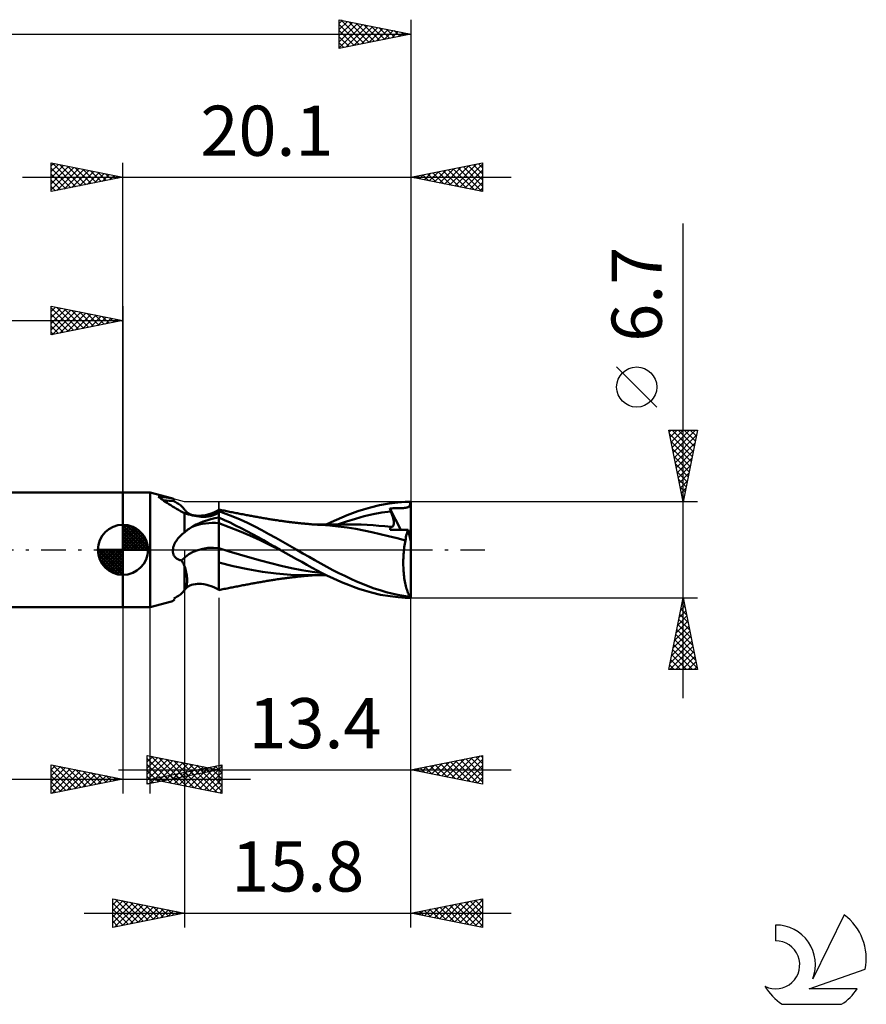
# Model space of a CAD drawing. Units: millimetres. Extents: x -17 to 92, y -32 to 41.
# Drawn here: x 33 to 92, y -32 to 37 of the extents above; entities that cross this region are included whole.
import ezdxf
from ezdxf.enums import TextEntityAlignment as Align

# ---------------------------------------------------------------- set-up
doc = ezdxf.new("R2010")
doc.units = ezdxf.units.MM
doc.header["$LTSCALE"] = 4.3
doc.linetypes.add('LONGDASH_DASH', pattern=[0.85, 0.4, -0.2, 0.05, -0.2])
for name, color, linetype in [('1', 4, 'CONTINUOUS'), ('2', 7, 'CONTINUOUS'), ('4', 2, 'LONGDASH_DASH'), ('CUT', 1, 'CONTINUOUS'), ('NOCUT', 7, 'CONTINUOUS'), ('SK1', 4, 'CONTINUOUS'), ('SK2', 7, 'CONTINUOUS'), ('SK4', 2, 'LONGDASH_DASH'), ('SK6', 5, 'CONTINUOUS')]:
    doc.layers.add(name, color=color, linetype=linetype)
doc.styles.get("Standard").update_dxf_attribs({"font": 'Monospac821 BT'})

msp = doc.modelspace()

# ---------------------------------------------------------------- linework, layer by layer
at = {"layer": '1', "color": 4, "linetype": 'CONTINUOUS', "lineweight": 50}
for p, q in [((39.9, 4), (41.8, 4)), ((39.9, -4), (39.9, 4)), ((43.293, 3.596), (41.8, 4)), ((41.8, -4), (41.8, 4)), ((42.455, 3.641), (42.362, 3.705)), ((42.573, 3.692), (42.362, 3.705)), ((42.552, 3.574), (42.455, 3.641)), ((42.655, 3.503), (42.552, 3.574)), ((42.761, 3.677), (42.573, 3.692)), ((42.763, 3.428), (42.655, 3.503)), ((42.927, 3.659), (42.761, 3.677)), ((43.07, 3.64), (42.927, 3.659)), ((43.192, 3.619), (43.07, 3.64)), ((43.293, 3.596), (43.192, 3.619)), ((43.366, 3.573), (43.293, 3.596)), ((43.422, 3.548), (43.366, 3.573)), ((43.461, 3.521), (43.422, 3.548)), ((43.484, 3.493), (43.461, 3.521)), ((43.478, 3.431), (43.489, 3.463)), ((43.489, 3.463), (43.484, 3.493)), ((42.875, 3.351), (42.763, 3.428)), ((42.992, 3.272), (42.875, 3.351)), ((43.114, 3.192), (42.992, 3.272)), ((43.239, 3.111), (43.114, 3.192)), ((43.368, 3.029), (43.239, 3.111)), ((43.501, 2.948), (43.368, 3.029)), ((43.451, 3.397), (43.478, 3.431)), ((43.535, 3.354), (43.451, 3.397)), ((43.636, 2.866), (43.501, 2.948)), ((43.617, 3.308), (43.535, 3.354)), ((43.696, 3.261), (43.617, 3.308)), ((43.774, 2.785), (43.636, 2.866)), ((43.772, 3.212), (43.696, 3.261)), ((43.845, 3.161), (43.772, 3.212)), ((43.914, 2.705), (43.774, 2.785)), ((43.914, 3.107), (43.845, 3.161)), ((43.979, 3.052), (43.914, 3.107)), ((44.041, 2.994), (43.979, 3.052)), ((44.098, 2.934), (44.041, 2.994)), ((44.151, 2.871), (44.098, 2.934)), ((44.2, 2.806), (44.151, 2.871)), ((44.202, 2.802), (44.2, 2.806)), ((44.205, 2.799), (44.202, 2.802)), ((44.207, 2.795), (44.205, 2.799)), ((44.21, 2.792), (44.207, 2.795)), ((44.212, 2.788), (44.21, 2.792)), ((44.214, 2.785), (44.212, 2.788)), ((44.233, 2.757), (44.214, 2.785)), ((44.273, 2.708), (44.233, 2.757)), ((46.424, 2.691), (46.6, 2.786)), ((46.693, 2.791), (46.6, 2.81)), ((46.6, -2.81), (46.6, 2.81)), ((46.787, 2.771), (46.693, 2.791)), ((46.88, 2.752), (46.787, 2.771)), ((46.973, 2.733), (46.88, 2.752)), ((56.29, 2.688), (56.677, 2.818)), ((56.677, 2.818), (57.175, 2.965)), ((57.175, 2.965), (57.797, 3.115)), ((57.797, 3.115), (58.486, 3.238)), ((58.486, 3.238), (59.089, 3.309)), ((58.514, 2.884), (58.595, 2.889)), ((58.525, 2.856), (58.514, 2.884)), ((59.282, 1.394), (58.514, 2.884)), ((58.537, 2.827), (58.525, 2.856)), ((58.548, 2.799), (58.537, 2.827)), ((58.56, 2.77), (58.548, 2.799)), ((58.572, 2.742), (58.56, 2.77)), ((58.595, 2.889), (58.674, 2.892)), ((58.674, 2.892), (58.75, 2.896)), ((58.75, 2.896), (58.822, 2.898)), ((58.822, 2.898), (58.892, 2.901)), ((58.892, 2.901), (58.96, 2.903)), ((58.96, 2.903), (59.026, 2.905)), ((59.026, 2.905), (59.091, 2.906)), ((59.089, 3.309), (59.587, 3.342)), ((59.091, 2.906), (59.152, 2.908)), ((59.152, 2.908), (59.211, 2.909)), ((59.211, 2.909), (59.267, 2.911)), ((59.267, 2.911), (59.321, 2.912)), ((59.321, 2.912), (59.378, 2.914)), ((59.378, 2.914), (59.433, 2.916)), ((59.433, 2.916), (59.488, 2.919)), ((59.488, 2.919), (59.543, 2.923)), ((59.543, 2.923), (59.598, 2.928)), ((59.587, 3.342), (59.97, 3.35)), ((59.598, 2.928), (59.651, 2.935)), ((59.651, 2.935), (59.7, 2.944)), ((59.7, 2.944), (59.745, 2.955)), ((59.745, 2.955), (59.783, 2.969)), ((59.783, 2.969), (59.817, 2.986)), ((59.817, 2.986), (59.846, 3.007)), ((59.846, 3.007), (59.871, 3.031)), ((59.871, 3.031), (59.892, 3.059)), ((59.892, 3.059), (59.91, 3.091)), ((59.91, 3.091), (59.926, 3.128)), ((59.926, 3.128), (59.939, 3.171)), ((59.939, 3.171), (59.951, 3.222)), ((59.951, 3.222), (59.961, 3.281)), ((59.961, 3.281), (59.97, 3.35)), ((60, 0.587), (60, 3.35)), ((44.056, 2.625), (43.914, 2.705)), ((44.2, 2.547), (44.056, 2.625)), ((44.337, 2.508), (44.2, 2.547)), ((44.2, 1.21), (44.2, 2.547)), ((44.31, 2.668), (44.273, 2.708)), ((44.35, 2.63), (44.31, 2.668)), ((44.475, 2.472), (44.337, 2.508)), ((44.417, 2.579), (44.35, 2.63)), ((44.501, 2.528), (44.417, 2.579)), ((44.615, 2.438), (44.475, 2.472)), ((44.563, 2.497), (44.501, 2.528)), ((44.632, 2.468), (44.563, 2.497)), ((44.756, 2.406), (44.615, 2.438)), ((44.694, 2.447), (44.632, 2.468)), ((44.807, 2.417), (44.694, 2.447)), ((44.899, 2.377), (44.756, 2.406)), ((44.934, 2.394), (44.807, 2.417)), ((45.043, 2.35), (44.899, 2.377)), ((44.997, 2.386), (44.934, 2.394)), ((45.104, 2.379), (44.997, 2.386)), ((45.188, 2.326), (45.043, 2.35)), ((45.219, 2.377), (45.104, 2.379)), ((45.271, 2.317), (45.188, 2.326)), ((45.219, 2.377), (45.374, 2.385)), ((45.354, 2.311), (45.271, 2.317)), ((45.438, 2.307), (45.354, 2.311)), ((45.374, 2.385), (45.54, 2.405)), ((45.521, 2.307), (45.438, 2.307)), ((45.521, 2.307), (45.605, 2.309)), ((45.54, 2.405), (45.747, 2.445)), ((45.605, 2.309), (45.688, 2.314)), ((45.688, 2.314), (45.771, 2.322)), ((45.747, 2.445), (45.887, 2.481)), ((45.764, 2.055), (46.033, 2.133)), ((45.771, 2.322), (45.851, 2.332)), ((45.851, 2.332), (45.929, 2.344)), ((45.887, 2.481), (46.065, 2.538)), ((45.929, 2.344), (46.004, 2.359)), ((46.004, 2.359), (46.076, 2.375)), ((46.033, 2.133), (46.312, 2.199)), ((46.065, 2.538), (46.245, 2.609)), ((46.076, 2.375), (46.146, 2.394)), ((46.146, 2.394), (46.212, 2.414)), ((46.212, 2.414), (46.274, 2.435)), ((46.245, 2.609), (46.424, 2.691)), ((46.274, 2.435), (46.333, 2.457)), ((46.312, 2.199), (46.6, 2.255)), ((46.333, 2.457), (46.387, 2.48)), ((46.387, 2.48), (46.436, 2.504)), ((46.436, 2.504), (46.471, 2.523)), ((46.471, 2.523), (46.503, 2.542)), ((46.503, 2.542), (46.532, 2.561)), ((46.532, 2.561), (46.558, 2.58)), ((46.558, 2.58), (46.581, 2.599)), ((46.581, 2.599), (46.6, 2.618)), ((47.071, 2.522), (46.6, 2.696)), ((46.987, 2.078), (46.6, 2.252)), ((47.067, 2.713), (46.973, 2.733)), ((47.375, 1.897), (46.987, 2.078)), ((47.16, 2.694), (47.067, 2.713)), ((47.574, 2.322), (47.071, 2.522)), ((47.253, 2.675), (47.16, 2.694)), ((47.347, 2.657), (47.253, 2.675)), ((47.433, 2.639), (47.347, 2.657)), ((47.523, 2.622), (47.433, 2.639)), ((47.613, 2.604), (47.523, 2.622)), ((48.081, 2.106), (47.574, 2.322)), ((47.703, 2.586), (47.613, 2.604)), ((47.793, 2.568), (47.703, 2.586)), ((47.884, 2.551), (47.793, 2.568)), ((47.974, 2.533), (47.884, 2.551)), ((48.064, 2.516), (47.974, 2.533)), ((48.154, 2.499), (48.064, 2.516)), ((48.589, 1.873), (48.081, 2.106)), ((48.265, 2.478), (48.154, 2.499)), ((48.352, 2.461), (48.265, 2.478)), ((48.44, 2.445), (48.352, 2.461)), ((48.527, 2.428), (48.44, 2.445)), ((48.615, 2.412), (48.527, 2.428)), ((48.702, 2.396), (48.615, 2.412)), ((48.789, 2.38), (48.702, 2.396)), ((48.877, 2.364), (48.789, 2.38)), ((48.964, 2.348), (48.877, 2.364)), ((49.031, 2.336), (48.964, 2.348)), ((49.098, 2.324), (49.031, 2.336)), ((49.181, 2.309), (49.098, 2.324)), ((49.263, 2.294), (49.181, 2.309)), ((49.346, 2.279), (49.263, 2.294)), ((49.429, 2.265), (49.346, 2.279)), ((49.512, 2.25), (49.429, 2.265)), ((49.594, 2.236), (49.512, 2.25)), ((49.677, 2.221), (49.594, 2.236)), ((49.76, 2.207), (49.677, 2.221)), ((49.845, 2.192), (49.76, 2.207)), ((49.93, 2.177), (49.845, 2.192)), ((50.007, 2.164), (49.93, 2.177)), ((50.084, 2.151), (50.007, 2.164)), ((50.161, 2.138), (50.084, 2.151)), ((50.238, 2.126), (50.161, 2.138)), ((50.315, 2.113), (50.238, 2.126)), ((50.392, 2.101), (50.315, 2.113)), ((50.469, 2.089), (50.392, 2.101)), ((50.546, 2.077), (50.469, 2.089)), ((50.654, 2.061), (50.546, 2.077)), ((54.421, 1.924), (54.796, 2.095)), ((54.796, 2.095), (55.171, 2.257)), ((55.171, 2.257), (55.544, 2.41)), ((55.499, 1.976), (56.118, 2.17)), ((55.544, 2.41), (55.918, 2.554)), ((55.918, 2.554), (56.29, 2.688)), ((56.118, 2.17), (56.737, 2.343)), ((56.737, 2.343), (57.357, 2.488)), ((57.357, 2.488), (57.976, 2.601)), ((57.976, 2.601), (58.595, 2.685)), ((58.584, 2.713), (58.572, 2.742)), ((58.595, 2.685), (58.584, 2.713)), ((58.623, 2.616), (58.595, 2.685)), ((58.649, 2.549), (58.623, 2.616)), ((58.674, 2.483), (58.649, 2.549)), ((58.696, 2.418), (58.674, 2.483)), ((58.717, 2.355), (58.696, 2.418)), ((58.735, 2.293), (58.717, 2.355)), ((58.751, 2.233), (58.735, 2.293)), ((58.766, 2.175), (58.751, 2.233)), ((58.778, 2.119), (58.766, 2.175)), ((58.788, 2.065), (58.778, 2.119)), ((58.796, 2.013), (58.788, 2.065)), ((44.356, 1.345), (44.438, 1.409)), ((44.438, 1.409), (44.522, 1.469)), ((44.522, 1.469), (44.608, 1.527)), ((44.608, 1.527), (44.696, 1.582)), ((44.696, 1.582), (44.785, 1.634)), ((44.785, 1.634), (45.015, 1.756)), ((45.015, 1.756), (45.255, 1.867)), ((45.255, 1.867), (45.505, 1.967)), ((45.505, 1.967), (45.764, 2.055)), ((47.317, 1.585), (46.6, 1.856)), ((48.034, 1.297), (47.317, 1.585)), ((47.764, 1.709), (47.375, 1.897)), ((48.154, 1.514), (47.764, 1.709)), ((48.545, 1.313), (48.154, 1.514)), ((49.097, 1.626), (48.589, 1.873)), ((49.595, 1.367), (49.097, 1.626)), ((50.763, 2.045), (50.654, 2.061)), ((50.836, 2.034), (50.763, 2.045)), ((50.91, 2.024), (50.836, 2.034)), ((50.983, 2.013), (50.91, 2.024)), ((51.057, 2.003), (50.983, 2.013)), ((51.13, 1.993), (51.057, 2.003)), ((51.204, 1.983), (51.13, 1.993)), ((51.277, 1.974), (51.204, 1.983)), ((51.351, 1.964), (51.277, 1.974)), ((51.412, 1.956), (51.351, 1.964)), ((51.473, 1.949), (51.412, 1.956)), ((51.534, 1.941), (51.473, 1.949)), ((51.596, 1.934), (51.534, 1.941)), ((51.666, 1.925), (51.596, 1.934)), ((51.737, 1.917), (51.666, 1.925)), ((51.808, 1.908), (51.737, 1.917)), ((51.879, 1.9), (51.808, 1.908)), ((51.95, 1.892), (51.879, 1.9)), ((52.02, 1.884), (51.95, 1.892)), ((52.091, 1.876), (52.02, 1.884)), ((52.162, 1.869), (52.091, 1.876)), ((52.229, 1.862), (52.162, 1.869)), ((52.295, 1.855), (52.229, 1.862)), ((52.362, 1.848), (52.295, 1.855)), ((52.428, 1.841), (52.362, 1.848)), ((52.495, 1.835), (52.428, 1.841)), ((52.562, 1.828), (52.495, 1.835)), ((52.628, 1.822), (52.562, 1.828)), ((52.695, 1.816), (52.628, 1.822)), ((52.762, 1.809), (52.695, 1.816)), ((52.829, 1.803), (52.762, 1.809)), ((52.895, 1.797), (52.829, 1.803)), ((52.962, 1.792), (52.895, 1.797)), ((53.037, 1.785), (52.962, 1.792)), ((53.112, 1.779), (53.037, 1.785)), ((53.186, 1.773), (53.112, 1.779)), ((53.151, 1.766), (53.218, 1.766)), ((53.261, 1.767), (53.186, 1.773)), ((53.218, 1.766), (53.297, 1.766)), ((53.378, 1.759), (53.261, 1.767)), ((53.297, 1.766), (53.375, 1.766)), ((53.453, 1.766), (53.375, 1.766)), ((53.495, 1.75), (53.378, 1.759)), ((53.526, 1.766), (53.453, 1.766)), ((53.612, 1.743), (53.495, 1.75)), ((53.592, 1.766), (53.526, 1.766)), ((53.659, 1.766), (53.592, 1.766)), ((53.73, 1.735), (53.612, 1.743)), ((53.725, 1.766), (53.659, 1.766)), ((53.792, 1.766), (53.725, 1.766)), ((54.327, 1.692), (53.73, 1.735)), ((53.858, 1.766), (53.792, 1.766)), ((53.925, 1.766), (53.858, 1.766)), ((53.991, 1.766), (53.925, 1.766)), ((54.066, 1.766), (53.991, 1.766)), ((54.047, 1.745), (54.421, 1.924)), ((54.156, 1.766), (54.066, 1.766)), ((54.244, 1.766), (54.156, 1.766)), ((54.336, 1.765), (54.244, 1.766)), ((54.929, 1.631), (54.327, 1.692)), ((54.404, 1.765), (54.336, 1.765)), ((54.466, 1.765), (54.404, 1.765)), ((54.527, 1.765), (54.466, 1.765)), ((54.588, 1.765), (54.527, 1.765)), ((54.65, 1.765), (54.588, 1.765)), ((54.711, 1.765), (54.65, 1.765)), ((54.772, 1.764), (54.711, 1.765)), ((54.833, 1.764), (54.772, 1.764)), ((54.924, 1.764), (54.833, 1.764)), ((54.88, 1.762), (55.499, 1.976)), ((55.027, 1.764), (54.924, 1.764)), ((55.544, 1.553), (54.929, 1.631)), ((55.129, 1.763), (55.027, 1.764)), ((55.338, 1.763), (55.129, 1.763)), ((55.447, 1.763), (55.338, 1.763)), ((55.556, 1.762), (55.447, 1.763)), ((56.155, 1.457), (55.544, 1.553)), ((55.664, 1.762), (55.556, 1.762)), ((55.778, 1.762), (55.664, 1.762)), ((55.892, 1.761), (55.778, 1.762)), ((56.006, 1.761), (55.892, 1.761)), ((56.12, 1.761), (56.006, 1.761)), ((56.531, 1.756), (56.12, 1.761)), ((56.703, 1.351), (56.155, 1.457)), ((56.943, 1.741), (56.531, 1.756)), ((57.354, 1.718), (56.943, 1.741)), ((57.765, 1.686), (57.354, 1.718)), ((58.176, 1.646), (57.765, 1.686)), ((58.587, 1.598), (58.176, 1.646)), ((58.546, 1.397), (58.547, 1.431)), ((58.713, 1.397), (58.546, 1.397)), ((58.547, 1.431), (58.55, 1.463)), ((58.55, 1.463), (58.555, 1.493)), ((58.555, 1.493), (58.561, 1.521)), ((58.561, 1.521), (58.568, 1.549)), ((58.568, 1.549), (58.577, 1.574)), ((58.577, 1.574), (58.587, 1.598)), ((58.588, 1.598), (58.587, 1.598)), ((58.588, 1.598), (58.588, 1.598)), ((58.589, 1.598), (58.588, 1.598)), ((58.59, 1.597), (58.589, 1.598)), ((58.589, 1.598), (58.589, 1.598)), ((58.589, 1.598), (58.589, 1.598)), ((58.624, 1.595), (58.59, 1.597)), ((58.624, 1.595), (58.655, 1.598)), ((58.655, 1.598), (58.684, 1.606)), ((58.684, 1.606), (58.709, 1.619)), ((58.709, 1.619), (58.732, 1.636)), ((58.882, 1.396), (58.713, 1.397)), ((58.732, 1.636), (58.752, 1.658)), ((58.752, 1.658), (58.768, 1.684)), ((58.768, 1.684), (58.782, 1.714)), ((58.782, 1.714), (58.792, 1.748)), ((58.792, 1.748), (58.8, 1.785)), ((58.802, 1.963), (58.796, 2.013)), ((58.8, 1.785), (58.804, 1.825)), ((58.805, 1.915), (58.802, 1.963)), ((58.804, 1.825), (58.806, 1.869)), ((58.806, 1.869), (58.805, 1.915)), ((59.056, 1.395), (58.882, 1.396)), ((59.234, 1.394), (59.056, 1.395)), ((59.417, 1.393), (59.234, 1.394)), ((59.604, 1.392), (59.417, 1.393)), ((59.797, 1.392), (59.604, 1.392)), ((59.764, 1.306), (59.797, 1.392)), ((60, 0.587), (59.797, 1.392)), ((43.631, 0.638), (43.691, 0.723)), ((43.691, 0.723), (43.756, 0.803)), ((43.756, 0.803), (43.823, 0.88)), ((43.823, 0.88), (43.893, 0.953)), ((43.893, 0.953), (43.967, 1.022)), ((43.967, 1.022), (44.042, 1.088)), ((44.042, 1.088), (44.12, 1.151)), ((44.12, 1.151), (44.2, 1.21)), ((44.2, 1.21), (44.277, 1.279)), ((44.277, 1.279), (44.356, 1.345)), ((48.751, 0.991), (48.034, 1.297)), ((48.937, 1.104), (48.545, 1.313)), ((49.468, 0.666), (48.751, 0.991)), ((49.327, 0.89), (48.937, 1.104)), ((49.713, 0.671), (49.327, 0.89)), ((50.078, 1.102), (49.595, 1.367)), ((50.564, 0.83), (50.078, 1.102)), ((51.052, 0.555), (50.564, 0.83)), ((57.258, 1.231), (56.703, 1.351)), ((57.845, 1.099), (57.258, 1.231)), ((58.443, 0.957), (57.845, 1.099)), ((59.036, 0.805), (58.443, 0.957)), ((59.613, 0.642), (59.036, 0.805)), ((59.613, 0.642), (59.631, 0.768)), ((59.631, 0.768), (59.652, 0.888)), ((59.652, 0.888), (59.676, 1.003)), ((59.676, 1.003), (59.703, 1.111)), ((59.703, 1.111), (59.732, 1.212)), ((59.732, 1.212), (59.764, 1.306)), ((43.384, -0.044), (43.386, 0)), ((43.386, 0), (43.397, 0.089)), ((43.397, 0.089), (43.416, 0.179)), ((43.416, 0.179), (43.444, 0.27)), ((43.444, 0.27), (43.48, 0.364)), ((43.48, 0.364), (43.524, 0.458)), ((43.524, 0.458), (43.575, 0.55)), ((43.575, 0.55), (43.631, 0.638)), ((47.322, -0.116), (46.6, 0.106)), ((50.185, 0.323), (49.468, 0.666)), ((50.092, 0.45), (49.713, 0.671)), ((50.474, 0.227), (50.092, 0.45)), ((50.902, -0.019), (50.185, 0.323)), ((50.867, 0), (50.474, 0.227)), ((50.873, -0.003), (50.867, 0)), ((51.542, 0.279), (51.052, 0.555)), ((52.034, 0), (51.542, 0.279)), ((52.463, -0.245), (52.034, 0)), ((59.505, -0.061), (59.519, 0.062)), ((59.519, 0.062), (59.535, 0.183)), ((59.535, 0.183), (59.552, 0.302)), ((59.552, 0.302), (59.571, 0.418)), ((59.571, 0.418), (59.591, 0.531)), ((59.591, 0.531), (59.613, 0.642)), ((60, -3.35), (60, 0.587)), ((43.384, -0.089), (43.384, -0.044)), ((43.386, -0.133), (43.384, -0.089)), ((43.391, -0.177), (43.386, -0.133)), ((43.398, -0.221), (43.391, -0.177)), ((43.408, -0.263), (43.398, -0.221)), ((43.421, -0.305), (43.408, -0.263)), ((43.437, -0.346), (43.421, -0.305)), ((43.455, -0.385), (43.437, -0.346)), ((43.476, -0.422), (43.455, -0.385)), ((43.5, -0.458), (43.476, -0.422)), ((43.525, -0.492), (43.5, -0.458)), ((43.554, -0.524), (43.525, -0.492)), ((43.584, -0.554), (43.554, -0.524)), ((43.615, -0.581), (43.584, -0.554)), ((43.649, -0.607), (43.615, -0.581)), ((43.685, -0.631), (43.649, -0.607)), ((43.724, -0.653), (43.685, -0.631)), ((43.768, -0.675), (43.724, -0.653)), ((43.816, -0.696), (43.768, -0.675)), ((48.045, -0.331), (47.322, -0.116)), ((48.767, -0.541), (48.045, -0.331)), ((49.489, -0.744), (48.767, -0.541)), ((50.879, -0.007), (50.873, -0.003)), ((50.884, -0.01), (50.879, -0.007)), ((50.89, -0.013), (50.884, -0.01)), ((50.896, -0.016), (50.89, -0.013)), ((50.902, -0.02), (50.896, -0.016)), ((51.268, -0.229), (50.902, -0.02)), ((51.637, -0.437), (51.268, -0.229)), ((52.006, -0.644), (51.637, -0.437)), ((52.373, -0.849), (52.006, -0.644)), ((52.887, -0.489), (52.463, -0.245)), ((53.297, -0.727), (52.887, -0.489)), ((59.465, -0.702), (59.469, -0.572)), ((59.469, -0.572), (59.475, -0.443)), ((59.475, -0.443), (59.483, -0.314)), ((59.483, -0.314), (59.493, -0.187)), ((59.493, -0.187), (59.505, -0.061)), ((43.869, -0.715), (43.816, -0.696)), ((43.926, -0.732), (43.869, -0.715)), ((43.99, -0.747), (43.926, -0.732)), ((44.024, -0.803), (43.99, -0.747)), ((44.057, -0.859), (44.024, -0.803)), ((44.088, -0.916), (44.057, -0.859)), ((44.118, -0.973), (44.088, -0.916)), ((44.147, -1.03), (44.118, -0.973)), ((44.174, -1.088), (44.147, -1.03)), ((44.2, -1.146), (44.174, -1.088)), ((44.233, -1.254), (44.2, -1.146)), ((44.2, -2.806), (44.2, -1.146)), ((44.264, -1.361), (44.233, -1.254)), ((44.291, -1.468), (44.264, -1.361)), ((47.59, -1.145), (46.6, -0.893)), ((48.612, -1.355), (47.59, -1.145)), ((49.632, -1.532), (48.612, -1.355)), ((50.212, -0.941), (49.489, -0.744)), ((50.934, -1.119), (50.212, -0.941)), ((51.656, -1.277), (50.934, -1.119)), ((52.379, -1.416), (51.656, -1.277)), ((52.739, -1.05), (52.373, -0.849)), ((53.098, -1.248), (52.739, -1.05)), ((53.452, -1.439), (53.098, -1.248)), ((53.708, -0.961), (53.297, -0.727)), ((54.125, -1.19), (53.708, -0.961)), ((54.544, -1.411), (54.125, -1.19)), ((59.462, -0.833), (59.465, -0.702)), ((59.462, -0.964), (59.462, -0.833)), ((59.464, -1.094), (59.462, -0.964)), ((59.468, -1.224), (59.464, -1.094)), ((59.474, -1.354), (59.468, -1.224)), ((59.482, -1.483), (59.474, -1.354)), ((44.315, -1.573), (44.291, -1.468)), ((44.336, -1.676), (44.315, -1.573)), ((44.353, -1.778), (44.336, -1.676)), ((44.366, -1.878), (44.353, -1.778)), ((44.376, -1.976), (44.366, -1.878)), ((44.381, -2.072), (44.376, -1.976)), ((50.583, -1.661), (49.632, -1.532)), ((50.573, -2.073), (50.691, -2.056)), ((51.622, -1.74), (50.583, -1.661)), ((50.691, -2.056), (50.787, -2.041)), ((50.787, -2.041), (50.861, -2.031)), ((50.861, -2.031), (50.934, -2.02)), ((50.934, -2.02), (51.008, -2.01)), ((51.008, -2.01), (51.082, -2)), ((51.082, -2), (51.156, -1.99)), ((51.156, -1.99), (51.229, -1.98)), ((51.229, -1.98), (51.304, -1.97)), ((51.304, -1.97), (51.373, -1.961)), ((51.373, -1.961), (51.435, -1.954)), ((51.435, -1.954), (51.497, -1.946)), ((51.497, -1.946), (51.559, -1.938)), ((51.559, -1.938), (51.623, -1.93)), ((52.686, -1.767), (51.622, -1.74)), ((51.623, -1.93), (51.695, -1.922)), ((51.695, -1.922), (51.766, -1.913)), ((51.766, -1.913), (51.837, -1.905)), ((51.837, -1.905), (51.908, -1.897)), ((51.908, -1.897), (51.979, -1.889)), ((51.979, -1.889), (52.05, -1.881)), ((52.05, -1.881), (52.122, -1.873)), ((52.122, -1.873), (52.191, -1.866)), ((52.191, -1.866), (52.258, -1.859)), ((52.258, -1.859), (52.326, -1.852)), ((52.326, -1.852), (52.393, -1.845)), ((53.101, -1.535), (52.379, -1.416)), ((52.393, -1.845), (52.461, -1.838)), ((52.461, -1.838), (52.528, -1.831)), ((52.528, -1.831), (52.594, -1.825)), ((52.594, -1.825), (52.661, -1.819)), ((52.661, -1.819), (52.728, -1.812)), ((52.686, -1.767), (52.75, -1.767)), ((52.728, -1.812), (52.795, -1.806)), ((52.75, -1.767), (52.815, -1.767)), ((52.795, -1.806), (52.862, -1.8)), ((52.815, -1.767), (52.88, -1.767)), ((52.862, -1.8), (52.929, -1.795)), ((52.88, -1.767), (52.945, -1.766)), ((52.929, -1.795), (53, -1.789)), ((52.945, -1.766), (53.01, -1.766)), ((53, -1.789), (53.076, -1.782)), ((53.01, -1.766), (53.075, -1.766)), ((53.075, -1.766), (53.14, -1.766)), ((53.076, -1.782), (53.152, -1.776)), ((53.823, -1.633), (53.101, -1.535)), ((53.205, -1.766), (53.14, -1.766)), ((53.283, -1.766), (53.205, -1.766)), ((53.36, -1.766), (53.283, -1.766)), ((53.36, -1.766), (53.437, -1.766)), ((53.437, -1.766), (53.513, -1.766)), ((53.81, -1.626), (53.452, -1.439)), ((53.513, -1.766), (53.578, -1.766)), ((53.578, -1.766), (53.644, -1.766)), ((53.644, -1.766), (53.71, -1.766)), ((53.71, -1.766), (53.776, -1.766)), ((53.776, -1.766), (53.841, -1.766)), ((54.173, -1.806), (53.81, -1.626)), ((53.841, -1.766), (53.907, -1.766)), ((53.907, -1.766), (53.973, -1.766)), ((53.973, -1.766), (54.04, -1.766)), ((54.538, -1.979), (54.173, -1.806)), ((54.904, -2.143), (54.538, -1.979)), ((54.962, -1.623), (54.544, -1.411)), ((55.379, -1.826), (54.962, -1.623)), ((55.795, -2.021), (55.379, -1.826)), ((56.209, -2.207), (55.795, -2.021)), ((59.492, -1.61), (59.482, -1.483)), ((59.504, -1.735), (59.492, -1.61)), ((59.518, -1.857), (59.504, -1.735)), ((59.534, -1.978), (59.518, -1.857)), ((59.552, -2.095), (59.534, -1.978)), ((44.214, -2.785), (44.253, -2.72)), ((44.233, -2.757), (44.273, -2.708)), ((44.253, -2.72), (44.286, -2.652)), ((44.273, -2.708), (44.31, -2.668)), ((44.286, -2.652), (44.315, -2.58)), ((44.31, -2.668), (44.35, -2.63)), ((44.315, -2.58), (44.338, -2.505)), ((44.338, -2.505), (44.356, -2.425)), ((44.35, -2.63), (44.417, -2.579)), ((44.356, -2.425), (44.37, -2.342)), ((44.37, -2.342), (44.378, -2.255)), ((44.378, -2.255), (44.382, -2.165)), ((44.382, -2.165), (44.381, -2.072)), ((44.417, -2.579), (44.501, -2.528)), ((44.501, -2.528), (44.563, -2.497)), ((44.563, -2.497), (44.632, -2.468)), ((44.632, -2.468), (44.694, -2.447)), ((44.694, -2.447), (44.807, -2.417)), ((44.807, -2.417), (44.934, -2.394)), ((44.934, -2.394), (44.997, -2.386)), ((44.997, -2.386), (45.104, -2.379)), ((45.104, -2.379), (45.219, -2.377)), ((45.374, -2.385), (45.219, -2.377)), ((45.54, -2.405), (45.374, -2.385)), ((45.747, -2.445), (45.54, -2.405)), ((45.887, -2.481), (45.747, -2.445)), ((46.065, -2.538), (45.887, -2.481)), ((46.245, -2.609), (46.065, -2.538)), ((46.424, -2.691), (46.245, -2.609)), ((46.6, -2.786), (46.424, -2.691)), ((46.882, -2.752), (46.976, -2.732)), ((46.976, -2.732), (47.069, -2.713)), ((47.069, -2.713), (47.163, -2.694)), ((47.163, -2.694), (47.257, -2.675)), ((47.257, -2.675), (47.351, -2.656)), ((47.351, -2.656), (47.438, -2.638)), ((47.438, -2.638), (47.529, -2.62)), ((47.529, -2.62), (47.619, -2.602)), ((47.619, -2.602), (47.71, -2.585)), ((47.71, -2.585), (47.801, -2.567)), ((47.801, -2.567), (47.892, -2.549)), ((47.892, -2.549), (47.982, -2.532)), ((47.982, -2.532), (48.073, -2.514)), ((48.073, -2.514), (48.165, -2.497)), ((48.165, -2.497), (48.276, -2.476)), ((48.276, -2.476), (48.364, -2.459)), ((48.364, -2.459), (48.451, -2.443)), ((48.451, -2.443), (48.539, -2.426)), ((48.539, -2.426), (48.627, -2.41)), ((48.627, -2.41), (48.715, -2.394)), ((48.715, -2.394), (48.803, -2.378)), ((48.803, -2.378), (48.891, -2.361)), ((48.891, -2.361), (48.975, -2.346)), ((48.975, -2.346), (49.043, -2.334)), ((49.043, -2.334), (49.112, -2.321)), ((49.112, -2.321), (49.197, -2.306)), ((49.197, -2.306), (49.28, -2.291)), ((49.28, -2.291), (49.363, -2.276)), ((49.363, -2.276), (49.446, -2.262)), ((49.446, -2.262), (49.529, -2.247)), ((49.529, -2.247), (49.612, -2.232)), ((49.612, -2.232), (49.696, -2.218)), ((49.696, -2.218), (49.779, -2.203)), ((49.779, -2.203), (49.866, -2.188)), ((49.866, -2.188), (49.95, -2.174)), ((49.95, -2.174), (50.027, -2.161)), ((50.027, -2.161), (50.105, -2.148)), ((50.105, -2.148), (50.182, -2.135)), ((50.182, -2.135), (50.259, -2.122)), ((50.259, -2.122), (50.336, -2.11)), ((50.336, -2.11), (50.414, -2.098)), ((50.414, -2.098), (50.491, -2.086)), ((50.491, -2.086), (50.573, -2.073)), ((55.268, -2.298), (54.904, -2.143)), ((55.632, -2.445), (55.268, -2.298)), ((55.996, -2.583), (55.632, -2.445)), ((56.358, -2.712), (55.996, -2.583)), ((56.613, -2.381), (56.209, -2.207)), ((56.746, -2.84), (56.358, -2.712)), ((57.017, -2.542), (56.613, -2.381)), ((57.429, -2.691), (57.017, -2.542)), ((57.844, -2.825), (57.429, -2.691)), ((59.571, -2.21), (59.552, -2.095)), ((59.593, -2.322), (59.571, -2.21)), ((59.616, -2.43), (59.593, -2.322)), ((59.64, -2.534), (59.616, -2.43)), ((59.667, -2.635), (59.64, -2.534)), ((59.694, -2.731), (59.667, -2.635)), ((59.723, -2.823), (59.694, -2.731)), ((43.451, -3.397), (43.535, -3.354)), ((43.478, -3.431), (43.451, -3.397)), ((43.489, -3.463), (43.478, -3.431)), ((43.535, -3.354), (43.617, -3.308)), ((43.617, -3.308), (43.696, -3.261)), ((43.696, -3.261), (43.772, -3.212)), ((43.772, -3.212), (43.845, -3.161)), ((43.845, -3.161), (43.914, -3.107)), ((43.914, -3.107), (43.979, -3.052)), ((43.979, -3.052), (44.041, -2.994)), ((44.041, -2.994), (44.098, -2.934)), ((44.098, -2.934), (44.151, -2.871)), ((44.151, -2.871), (44.2, -2.806)), ((44.2, -2.806), (44.202, -2.802)), ((44.202, -2.802), (44.205, -2.799)), ((44.205, -2.799), (44.207, -2.795)), ((44.207, -2.795), (44.21, -2.792)), ((44.21, -2.792), (44.212, -2.788)), ((44.212, -2.788), (44.214, -2.785)), ((44.214, -2.785), (44.233, -2.757)), ((46.6, -2.81), (46.694, -2.791)), ((46.694, -2.791), (46.788, -2.771)), ((46.788, -2.771), (46.882, -2.752)), ((57.249, -2.985), (56.746, -2.84)), ((57.869, -3.13), (57.249, -2.985)), ((58.258, -2.945), (57.844, -2.825)), ((58.537, -3.245), (57.869, -3.13)), ((58.675, -3.05), (58.258, -2.945)), ((59.118, -3.312), (58.537, -3.245)), ((59.092, -3.141), (58.675, -3.05)), ((59.509, -3.217), (59.092, -3.141)), ((59.599, -3.342), (59.118, -3.312)), ((59.922, -3.277), (59.509, -3.217)), ((59.97, -3.35), (59.599, -3.342)), ((59.753, -2.91), (59.723, -2.823)), ((59.785, -2.993), (59.753, -2.91)), ((59.818, -3.071), (59.785, -2.993)), ((59.851, -3.145), (59.818, -3.071)), ((59.886, -3.213), (59.851, -3.145)), ((59.922, -3.277), (59.886, -3.213)), ((59.989, -3.35), (60, -3.35)), ((39.9, -4), (41.8, -4)), ((41.8, -4), (43.293, -3.596)), ((43.293, -3.596), (43.366, -3.573)), ((43.366, -3.573), (43.422, -3.548)), ((43.422, -3.548), (43.461, -3.521)), ((43.461, -3.521), (43.484, -3.493)), ((43.484, -3.493), (43.489, -3.463))]:
    msp.add_line(p, q, dxfattribs=at)
for centre, major_axis, ratio, start_param, end_param in [((41.233, 2.782), (2.855, 0.33), 0.202575, 0.658282, 0.993538), ((60, 0), (-6.589, 0.008), 0.508425, 4.712995, 4.717515), ((45.324, 5.153), (2.827, 1.994), 0.81336, 4.411022, 4.593865), ((47.157, -2.555), (-4.113, 2.902), 0.813361, 5.35101, 5.757099), ((46.797, -3.065), (-2.979, 2.102), 0.813361, 5.290606, 6.189949), ((60.148, 0), (0, 3.35), 0.32492, 2.931975, 3.00503), ((60, 0), (6.589, 0.008), 0.508425, 4.707263, 4.710088)]:
    msp.add_ellipse(centre, major_axis=major_axis, ratio=ratio, start_param=start_param, end_param=end_param, dxfattribs=at)
at = {"layer": '2', "color": 7, "linetype": 'CONTINUOUS', "lineweight": 25}
for p, q in [((34.9, 25), (34.9, 27)), ((34.9, 27), (39.9, 26)), ((34.9, 26.82), (35.05, 26.97)), ((34.9, 26.396), (35.404, 26.899)), ((34.9, 25.971), (35.757, 26.829)), ((34.977, 26.985), (36.618, 25.344)), ((35.508, 26.878), (36.972, 25.414)), ((39.9, 0), (39.9, 27)), ((60, 27), (60, 3.35)), ((60, 26), (65, 27)), ((62.696, 25.461), (64.043, 26.809)), ((63.049, 25.39), (64.574, 26.915)), ((63.403, 25.319), (65, 26.917)), ((64.01, 26.802), (65, 25.812)), ((64.363, 26.873), (65, 26.236)), ((64.717, 26.943), (65, 26.66)), ((65, 27), (65, 25)), ((34.9, 25.547), (36.111, 26.758)), ((34.9, 25.123), (36.464, 26.687)), ((34.9, 26.637), (36.265, 25.273)), ((34.9, 26.213), (35.911, 25.202)), ((35.277, 25.075), (36.818, 26.616)), ((35.807, 25.181), (37.171, 26.546)), ((36.038, 26.772), (37.325, 25.485)), ((36.337, 25.287), (37.525, 26.475)), ((36.568, 26.666), (37.679, 25.556)), ((36.868, 25.394), (37.879, 26.404)), ((37.099, 26.56), (38.032, 25.626)), ((37.398, 25.5), (38.232, 26.334)), ((37.629, 26.454), (38.386, 25.697)), ((37.928, 25.606), (38.586, 26.263)), ((38.159, 26.348), (38.739, 25.768)), ((38.459, 25.712), (38.939, 26.192)), ((38.69, 26.242), (39.093, 25.839)), ((38.989, 25.818), (39.293, 26.121)), ((39.22, 26.136), (39.447, 25.909)), ((60.574, 25.885), (60.861, 26.172)), ((60.828, 26.166), (61.242, 25.752)), ((60.928, 25.814), (61.392, 26.278)), ((61.181, 26.236), (61.772, 25.646)), ((61.281, 25.744), (61.922, 26.384)), ((61.535, 26.307), (62.302, 25.539)), ((61.635, 25.673), (62.452, 26.49)), ((61.888, 26.378), (62.833, 25.433)), ((61.989, 25.602), (62.983, 26.597)), ((62.242, 26.448), (63.363, 25.327)), ((62.342, 25.532), (63.513, 26.703)), ((62.596, 26.519), (63.893, 25.221)), ((62.949, 26.59), (64.424, 25.115)), ((63.303, 26.66), (64.954, 25.009)), ((63.656, 26.731), (65, 25.387)), ((63.756, 25.249), (65, 26.492)), ((32.9, 26), (67, 26)), ((39.9, 26), (34.9, 25)), ((34.9, 25.789), (35.557, 25.131)), ((39.519, 25.924), (39.646, 26.051)), ((39.75, 26.03), (39.8, 25.98)), ((65, 25), (60, 26)), ((60.121, 26.024), (60.181, 25.964)), ((60.221, 25.956), (60.331, 26.066)), ((60.474, 26.095), (60.711, 25.858)), ((64.11, 25.178), (65, 26.068)), ((64.463, 25.107), (65, 25.644)), ((34.9, 25.365), (35.204, 25.061)), ((64.817, 25.037), (65, 25.22)), ((79, -10.35), (79, 22.775)), ((77.15, 9.962), (74.35, 12.762)), ((79, 3.35), (78, 8.35)), ((78, 8.35), (80, 8.35)), ((78.026, 8.221), (78.155, 8.35)), ((78.097, 7.867), (78.58, 8.35)), ((78.167, 7.513), (79.004, 8.35)), ((78.219, 8.35), (79.703, 6.866)), ((78.238, 7.16), (79.428, 8.35)), ((78.309, 6.806), (79.852, 8.35)), ((78.643, 8.35), (79.774, 7.219)), ((80, 8.35), (79, 3.35)), ((79.068, 8.35), (79.845, 7.573)), ((79.492, 8.35), (79.915, 7.927)), ((79.916, 8.35), (79.986, 8.28)), ((78.051, 8.093), (79.632, 6.512)), ((78.157, 7.563), (79.562, 6.159)), ((78.379, 6.453), (79.931, 8.004)), ((78.263, 7.033), (79.491, 5.805)), ((78.45, 6.099), (79.825, 7.474)), ((78.521, 5.746), (79.719, 6.943)), ((78.37, 6.502), (79.42, 5.452)), ((78.592, 5.392), (79.613, 6.413)), ((78.476, 5.972), (79.35, 5.098)), ((78.662, 5.039), (79.507, 5.883)), ((78.582, 5.442), (79.279, 4.745)), ((78.688, 4.911), (79.208, 4.391)), ((78.733, 4.685), (79.4, 5.352)), ((78.804, 4.331), (79.294, 4.822)), ((78.794, 4.381), (79.137, 4.037)), ((78.874, 3.978), (79.188, 4.292)), ((78.9, 3.851), (79.067, 3.684)), ((78.945, 3.624), (79.082, 3.762)), ((80, 3.35), (60, 3.35)), ((44.2, 0), (44.2, -26.35)), ((46.6, -3.35), (46.6, -16.35)), ((60, -3.35), (80, -3.35)), ((60, -16.35), (60, -3.35)), ((60, -26.35), (60, -3.35)), ((78, -8.35), (79, -3.35)), ((79, -3.35), (80, -8.35)), ((39.9, -4), (39.9, -17)), ((41.8, -17), (41.8, -4)), ((78.832, -4.191), (79.112, -3.911)), ((78.911, -3.797), (79.134, -4.02)), ((78.938, -3.661), (79.041, -3.557)), ((78.981, -3.443), (79.028, -3.49)), ((78.62, -5.252), (79.254, -4.618)), ((78.726, -4.722), (79.183, -4.264)), ((78.769, -4.504), (79.346, -5.081)), ((78.84, -4.15), (79.24, -4.55)), ((78.407, -6.313), (79.395, -5.325)), ((78.514, -5.782), (79.324, -4.972)), ((78.628, -5.211), (79.558, -6.141)), ((78.699, -4.857), (79.452, -5.611)), ((78.195, -7.373), (79.536, -6.032)), ((78.301, -6.843), (79.466, -5.679)), ((78.486, -5.918), (79.77, -7.202)), ((78.557, -5.565), (79.664, -6.672)), ((78.067, -8.35), (79.678, -6.739)), ((78.089, -7.904), (79.607, -6.386)), ((78.345, -6.625), (79.983, -8.263)), ((78.416, -6.272), (79.876, -7.732)), ((78.204, -7.332), (79.221, -8.35)), ((78.274, -6.979), (79.646, -8.35)), ((78.491, -8.35), (79.749, -7.093)), ((78.916, -8.35), (79.819, -7.446)), ((78.062, -8.039), (78.373, -8.35)), ((78.133, -7.686), (78.797, -8.35)), ((79.34, -8.35), (79.89, -7.8)), ((79.764, -8.35), (79.961, -8.153)), ((80, -8.35), (78, -8.35)), ((41.6, -16.35), (41.6, -14.35)), ((41.6, -14.35), (46.6, -15.35)), ((41.6, -14.382), (41.627, -14.355)), ((41.6, -14.806), (41.98, -14.426)), ((41.87, -14.404), (43.447, -15.981)), ((60, -15.35), (65, -14.35)), ((63.213, -15.993), (64.819, -14.386)), ((64.881, -14.374), (65, -14.493)), ((65, -14.35), (65, -16.35)), ((34.9, -17), (34.9, -15)), ((34.9, -15), (39.9, -16)), ((34.9, -15.346), (35.188, -15.058)), ((34.998, -15.02), (36.632, -16.654)), ((41.6, -15.23), (42.334, -14.497)), ((41.6, -14.558), (43.093, -16.051)), ((41.6, -15.655), (42.687, -14.567)), ((41.6, -16.079), (43.041, -14.638)), ((41.6, -14.983), (42.74, -16.122)), ((41.791, -16.312), (43.394, -14.709)), ((41.8, -16), (46.8, -15)), ((42.322, -16.206), (43.748, -14.78)), ((42.4, -14.51), (43.8, -15.91)), ((42.852, -16.1), (44.101, -14.85)), ((42.931, -14.616), (44.154, -15.839)), ((43.382, -15.994), (44.455, -14.921)), ((43.461, -14.722), (44.507, -15.769)), ((43.913, -15.887), (44.808, -14.992)), ((43.991, -14.828), (44.861, -15.698)), ((44.443, -15.781), (45.162, -15.062)), ((44.522, -14.934), (45.214, -15.627)), ((44.883, -16.617), (46.425, -15.075)), ((45.052, -15.04), (45.568, -15.556)), ((46.327, -15.095), (46.8, -15.567)), ((46.681, -15.024), (46.8, -15.143)), ((46.8, -15), (46.8, -17)), ((61.091, -15.568), (61.637, -15.023)), ((61.345, -15.081), (62.017, -15.753)), ((61.445, -15.639), (62.168, -14.916)), ((61.699, -15.01), (62.548, -15.86)), ((61.799, -15.71), (62.698, -14.81)), ((62.052, -14.94), (63.078, -15.966)), ((62.152, -15.78), (63.228, -14.704)), ((62.406, -14.869), (63.608, -16.072)), ((62.506, -15.851), (63.759, -14.598)), ((62.759, -14.798), (64.139, -16.178)), ((62.859, -15.922), (64.289, -14.492)), ((63.113, -14.727), (64.669, -16.284)), ((63.466, -14.657), (65, -16.19)), ((63.566, -16.063), (65, -14.63)), ((63.82, -14.586), (65, -15.766)), ((63.92, -16.134), (65, -15.054)), ((64.173, -14.515), (65, -15.342)), ((64.527, -14.445), (65, -14.918)), ((34.9, -15.77), (35.542, -15.128)), ((34.9, -16.194), (35.895, -15.199)), ((34.9, -16.619), (36.249, -15.27)), ((34.9, -15.346), (36.279, -16.724)), ((34.9, -15.77), (35.925, -16.795)), ((34.954, -16.989), (36.602, -15.34)), ((35.484, -16.883), (36.956, -15.411)), ((35.528, -15.126), (36.986, -16.583)), ((36.014, -16.777), (37.309, -15.482)), ((36.059, -15.232), (37.339, -16.512)), ((36.545, -16.671), (37.663, -15.553)), ((36.589, -15.338), (37.693, -16.441)), ((37.075, -16.565), (38.017, -15.623)), ((37.119, -15.444), (38.046, -16.371)), ((37.605, -16.459), (38.37, -15.694)), ((37.65, -15.55), (38.4, -16.3)), ((38.136, -16.353), (38.724, -15.765)), ((38.18, -15.656), (38.753, -16.229)), ((38.71, -15.762), (39.107, -16.159)), ((39.6, -15.35), (67, -15.35)), ((46.6, -15.35), (41.6, -16.35)), ((41.6, -15.407), (42.386, -16.193)), ((42.762, -16.192), (43.243, -15.711)), ((42.792, -15.802), (43.288, -16.298)), ((43.116, -16.263), (43.774, -15.605)), ((43.145, -15.731), (43.818, -16.404)), ((43.469, -16.334), (44.304, -15.499)), ((43.499, -15.66), (44.348, -16.51)), ((43.823, -16.405), (44.834, -15.393)), ((43.853, -15.59), (44.879, -16.616)), ((44.176, -16.475), (45.365, -15.287)), ((44.206, -15.519), (45.409, -16.722)), ((44.53, -16.546), (45.895, -15.181)), ((44.56, -15.448), (45.939, -16.828)), ((44.913, -15.377), (46.47, -16.934)), ((44.973, -15.675), (45.516, -15.133)), ((45.237, -16.687), (46.8, -15.124)), ((45.267, -15.307), (46.8, -16.84)), ((45.504, -15.569), (45.869, -15.204)), ((45.582, -15.146), (45.922, -15.486)), ((45.591, -16.758), (46.8, -15.549)), ((45.62, -15.236), (46.8, -16.416)), ((45.974, -15.165), (46.8, -15.991)), ((46.034, -15.463), (46.223, -15.275)), ((46.113, -15.253), (46.275, -15.415)), ((46.564, -15.357), (46.576, -15.345)), ((65, -16.35), (60, -15.35)), ((60.031, -15.356), (60.046, -15.341)), ((60.284, -15.293), (60.426, -15.435)), ((60.384, -15.427), (60.577, -15.235)), ((60.638, -15.222), (60.957, -15.541)), ((60.738, -15.498), (61.107, -15.129)), ((60.991, -15.152), (61.487, -15.647)), ((64.273, -16.205), (65, -15.478)), ((23.975, -16), (48.8, -16)), ((39.9, -16), (34.9, -17)), ((34.9, -16.194), (35.571, -16.866)), ((38.666, -16.247), (39.077, -15.835)), ((39.196, -16.141), (39.431, -15.906)), ((39.241, -15.868), (39.46, -16.088)), ((39.727, -16.035), (39.784, -15.977)), ((39.771, -15.974), (39.814, -16.017)), ((41.6, -15.831), (42.032, -16.264)), ((41.6, -16.255), (41.679, -16.334)), ((46.8, -17), (41.8, -16)), ((42.055, -16.051), (42.183, -15.923)), ((42.085, -15.943), (42.227, -16.085)), ((42.409, -16.122), (42.713, -15.817)), ((42.438, -15.872), (42.757, -16.192)), ((45.944, -16.829), (46.8, -15.973)), ((46.298, -16.9), (46.8, -16.397)), ((64.627, -16.275), (65, -15.902)), ((64.981, -16.346), (65, -16.327)), ((34.9, -16.619), (35.218, -16.936)), ((46.651, -16.97), (46.8, -16.822)), ((39.2, -26.35), (39.2, -24.35)), ((39.2, -24.35), (44.2, -25.35)), ((39.2, -24.769), (39.549, -24.42)), ((39.2, -25.194), (39.903, -24.491)), ((39.2, -25.618), (40.257, -24.561)), ((39.2, -26.042), (40.61, -24.632)), ((39.2, -24.655), (40.613, -26.067)), ((39.345, -26.321), (40.964, -24.703)), ((39.35, -24.38), (40.966, -25.997)), ((39.88, -24.486), (41.32, -25.926)), ((40.41, -24.592), (41.673, -25.855)), ((40.941, -24.698), (42.027, -25.785)), ((60, -25.35), (65, -24.35)), ((62.354, -25.821), (63.531, -24.644)), ((62.707, -25.891), (64.061, -24.538)), ((63.061, -25.962), (64.591, -24.432)), ((63.064, -24.737), (64.595, -26.269)), ((63.414, -26.033), (65, -24.447)), ((63.417, -24.667), (65, -26.249)), ((63.771, -24.596), (65, -25.825)), ((64.124, -24.525), (65, -25.401)), ((64.478, -24.454), (65, -24.977)), ((64.831, -24.384), (65, -24.552)), ((65, -24.35), (65, -26.35)), ((37.2, -25.35), (67, -25.35)), ((39.2, -25.079), (40.259, -26.138)), ((44.2, -25.35), (39.2, -26.35)), ((39.876, -26.215), (41.317, -24.773)), ((40.406, -26.109), (41.671, -24.844)), ((40.936, -26.003), (42.024, -24.915)), ((41.467, -25.897), (42.378, -24.986)), ((41.471, -24.804), (42.381, -25.714)), ((41.997, -25.791), (42.731, -25.056)), ((42.001, -24.91), (42.734, -25.643)), ((42.527, -25.685), (43.085, -25.127)), ((42.532, -25.016), (43.088, -25.572)), ((43.058, -25.578), (43.439, -25.198)), ((43.062, -25.122), (43.441, -25.502)), ((43.588, -25.472), (43.792, -25.268)), ((43.592, -25.228), (43.795, -25.431)), ((44.118, -25.366), (44.146, -25.339)), ((44.123, -25.335), (44.148, -25.36)), ((65, -26.35), (60, -25.35)), ((60.232, -25.396), (60.349, -25.28)), ((60.235, -25.303), (60.353, -25.421)), ((60.586, -25.467), (60.879, -25.174)), ((60.589, -25.232), (60.883, -25.527)), ((60.94, -25.538), (61.409, -25.068)), ((60.942, -25.162), (61.413, -25.633)), ((61.293, -25.609), (61.94, -24.962)), ((61.296, -25.091), (61.944, -25.739)), ((61.647, -25.679), (62.47, -24.856)), ((61.649, -25.02), (62.474, -25.845)), ((62, -25.75), (63, -24.75)), ((62.003, -24.949), (63.004, -25.951)), ((62.356, -24.879), (63.535, -26.057)), ((62.71, -24.808), (64.065, -26.163)), ((63.768, -26.104), (65, -24.872)), ((64.122, -26.174), (65, -25.296)), ((39.2, -25.503), (39.906, -26.209)), ((39.2, -25.927), (39.552, -26.28)), ((64.475, -26.245), (65, -25.72)), ((64.829, -26.316), (65, -26.144))]:
    msp.add_line(p, q, dxfattribs=at)
msp.add_circle((75.75, 11.362), 1.4, dxfattribs=at)
at = {"layer": '4', "color": 2, "linetype": 'LONGDASH_DASH', "lineweight": 25}
msp.add_line((39.9, 0), (60, 0), dxfattribs=at)
at = {"layer": 'CUT', "color": 1, "linetype": 'CONTINUOUS', "lineweight": 25}
for p, q in [((60, 3.35), (46.6, 3.35)), ((46.6, 3.35), (46.6, 0)), ((60, 3.345), (60, 3.35)), ((60, 0), (60, 3.345)), ((46.6, 0), (60, 0))]:
    msp.add_line(p, q, dxfattribs=at)
at = {"layer": 'NOCUT', "color": 7, "linetype": 'CONTINUOUS', "lineweight": 25}
for p, q in [((39.9, 0), (39.9, 4)), ((39.9, 4), (41.8, 4)), ((44.2, 3.35), (41.8, 4)), ((46.6, 3.35), (44.2, 3.35)), ((46.6, 0), (46.6, 3.35)), ((41.8, 0), (39.9, 0)), ((41.8, 0), (46.6, 0))]:
    msp.add_line(p, q, dxfattribs=at)
at = {"layer": 'SK1', "color": 4, "linetype": 'CONTINUOUS', "lineweight": 50}
for p, q in [((39.9, 4), (0.4, 4)), ((39.9, 0), (39.9, 1.75)), ((39.9, 1.705), (39.944, 1.749)), ((39.9, 1.457), (40.171, 1.728)), ((39.9, 1.705), (41.605, 0)), ((39.9, 1.21), (40.374, 1.684)), ((39.9, 0.962), (40.559, 1.621)), ((39.9, 0.715), (40.727, 1.542)), ((39.9, 1.457), (41.357, 0)), ((39.9, 0.467), (40.881, 1.448)), ((40.115, 1.737), (41.637, 0.215)), ((40.433, 1.667), (41.567, 0.533)), ((40.94, 1.407), (41.307, 1.04)), ((39.9, 0.22), (41.023, 1.342)), ((39.9, 1.21), (41.11, 0)), ((39.9, 0.962), (40.862, 0)), ((39.9, 0.715), (40.615, 0)), ((39.928, 0), (41.151, 1.223)), ((40.175, 0), (41.267, 1.092)), ((40.423, 0), (41.371, 0.948)), ((40.67, 0), (41.461, 0.79)), ((39.9, 0), (38.15, 0)), ((38.151, -0.044), (38.195, 0)), ((38.172, -0.271), (38.443, 0)), ((38.216, -0.474), (38.69, 0)), ((38.279, -0.659), (38.938, 0)), ((38.358, -0.827), (39.185, 0)), ((38.387, 0), (39.9, -1.513)), ((38.452, -0.981), (39.433, 0)), ((38.558, -1.123), (39.68, 0)), ((38.635, 0), (39.9, -1.265)), ((38.882, 0), (39.9, -1.018)), ((39.13, 0), (39.9, -0.77)), ((39.377, 0), (39.9, -0.523)), ((39.625, 0), (39.9, -0.275)), ((39.872, 0), (39.9, -0.028)), ((39.9, 0.467), (40.367, 0)), ((39.9, 0.22), (40.12, 0)), ((39.9, 0), (41.65, 0)), ((39.9, -1.75), (39.9, 0)), ((40.918, 0), (41.536, 0.619)), ((41.165, 0), (41.596, 0.431)), ((41.413, 0), (41.636, 0.223)), ((38.15, -0.011), (39.889, -1.75)), ((38.174, -0.281), (39.619, -1.726)), ((38.264, -0.619), (39.281, -1.636)), ((38.677, -1.251), (39.9, -0.028)), ((38.808, -1.367), (39.9, -0.275)), ((38.952, -1.471), (39.9, -0.523)), ((39.11, -1.561), (39.9, -0.77)), ((39.281, -1.636), (39.9, -1.018)), ((39.469, -1.696), (39.9, -1.265)), ((39.677, -1.736), (39.9, -1.513)), ((0.4, -4), (39.9, -4))]:
    msp.add_line(p, q, dxfattribs=at)
for start, end in [(90, 180), (0, 90), (180, 270), (270, 0)]:
    msp.add_arc((39.9, 0), 1.75, start, end, dxfattribs=at)
at = {"layer": 'SK2', "color": 7, "linetype": 'CONTINUOUS', "lineweight": 25}
for p, q in [((55, 35), (55, 37)), ((55, 37), (60, 36)), ((55, 36.737), (55.219, 36.956)), ((55, 36.313), (55.572, 36.885)), ((55, 35.889), (55.926, 36.815)), ((55, 35.465), (56.279, 36.744)), ((55, 35.04), (56.633, 36.673)), ((55, 36.66), (56.384, 35.277)), ((55.106, 36.979), (56.737, 35.347)), ((55.48, 35.096), (56.987, 36.603)), ((55.636, 36.873), (57.091, 35.418)), ((56.01, 35.202), (57.34, 36.532)), ((56.166, 36.767), (57.444, 35.489)), ((56.54, 35.308), (57.694, 36.461)), ((56.697, 36.661), (57.798, 35.56)), ((57.227, 36.555), (58.151, 35.63)), ((57.757, 36.448), (58.505, 35.701)), ((60, 37), (60, 3.35)), ((0, 36), (60, 36)), ((55, 36.236), (56.03, 35.206)), ((60, 36), (55, 35)), ((55, 35.812), (55.676, 35.135)), ((57.071, 35.414), (58.047, 36.391)), ((57.601, 35.52), (58.401, 36.32)), ((58.131, 35.626), (58.754, 36.249)), ((58.288, 36.342), (58.858, 35.772)), ((58.662, 35.732), (59.108, 36.178)), ((58.818, 36.236), (59.212, 35.842)), ((59.192, 35.838), (59.461, 36.108)), ((59.348, 36.13), (59.566, 35.913)), ((59.722, 35.944), (59.815, 36.037)), ((59.879, 36.024), (59.919, 35.984)), ((55, 35.387), (55.323, 35.065)), ((34.9, 15), (34.9, 17)), ((34.9, 17), (39.9, 16)), ((34.9, 16.637), (35.202, 16.94)), ((34.9, 16.879), (36.466, 15.313)), ((34.9, 16.213), (35.556, 16.869)), ((34.9, 15.789), (35.909, 16.798)), ((34.9, 15.365), (36.263, 16.727)), ((34.974, 15.015), (36.616, 16.657)), ((35.28, 16.924), (36.82, 15.384)), ((35.505, 15.121), (36.97, 16.586)), ((35.81, 16.818), (37.173, 15.455)), ((36.035, 15.227), (37.323, 16.515)), ((36.34, 16.712), (37.527, 15.525)), ((36.871, 16.606), (37.88, 15.596)), ((37.401, 16.5), (38.234, 15.667)), ((39.9, 17), (39.9, 4)), ((0, 16), (39.9, 16)), ((34.9, 16.455), (36.113, 15.243)), ((34.9, 16.031), (35.759, 15.172)), ((39.9, 16), (34.9, 15)), ((36.565, 15.333), (37.677, 16.445)), ((37.096, 15.439), (38.031, 16.374)), ((37.626, 15.545), (38.384, 16.303)), ((37.931, 16.394), (38.587, 15.738)), ((38.156, 15.651), (38.738, 16.232)), ((38.462, 16.288), (38.941, 15.808)), ((38.687, 15.757), (39.091, 16.162)), ((38.992, 16.182), (39.295, 15.879)), ((39.217, 15.863), (39.445, 16.091)), ((39.522, 16.076), (39.648, 15.95)), ((39.747, 15.97), (39.798, 16.02)), ((34.9, 15.607), (35.405, 15.101)), ((34.9, 15.182), (35.052, 15.03))]:
    msp.add_line(p, q, dxfattribs=at)
at = {"layer": 'SK4', "color": 2, "linetype": 'LONGDASH_DASH', "lineweight": 25}
msp.add_line((-6, 0), (66, 0), dxfattribs=at)
at = {"layer": 'SK6', "color": 5, "linetype": 'CONTINUOUS', "lineweight": 25}
for p, q in [((90.235, -25.48), (88.037, -29.937)), ((85.44, -26.185), (85.44, -27.288)), ((87.78, -30.638), (91.7, -29.277)), ((91.137, -30.638), (87.78, -30.638)), ((85.902, -31.72), (90.044, -31.72))]:
    msp.add_line(p, q, dxfattribs=at)
for centre, radius, start, end in [((87.973, -28.534), 3.8, 348.72386, 53.46911), ((85.461, -28.945), 2.76, 338.93794, 90.44457), ((85.451, -28.965), 1.677, 243.42147, 90.36024), ((87.973, -28.534), 3.8, 210.54837, 236.97802), ((87.973, -28.534), 3.8, 303.02198, 326.37322)]:
    msp.add_arc(centre, radius, start, end, dxfattribs=at)

# ---------------------------------------------------------------- texts
at = {"layer": '2', "color": 7, "linetype": 'CONTINUOUS', "lineweight": 25}
for s, p in [('20.1', (49.95, 27.5)), ('13.4', (53.3, -13.85)), ('15.8', (52.1, -23.85))]:
    msp.add_text(s, height=3.5, dxfattribs=at).set_placement(p, align=Align.CENTER)
msp.add_text('6.7', height=3.5, rotation=90, dxfattribs=at).set_placement((77.5, 17.837), align=Align.CENTER)

doc.saveas('drawing.dxf')
